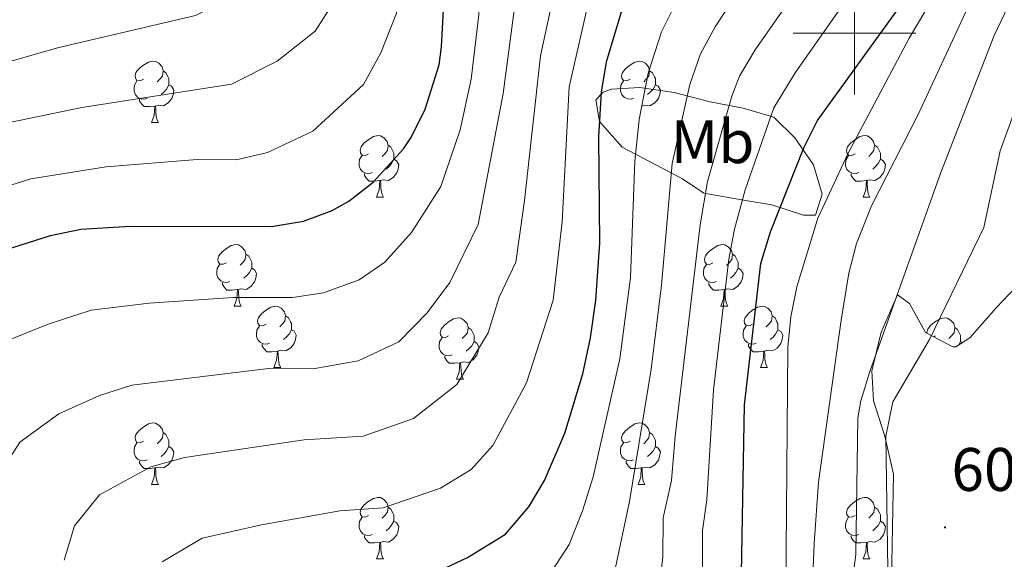
# Model space of a CAD drawing. Units: metres. Extents: x 552005 to 556483, y 4725922 to 4728927.
# Drawn here: x 553864 to 554024, y 4728414 to 4728502 of the extents above; entities that cross this region are included whole.
import ezdxf
from ezdxf.enums import TextEntityAlignment as Align

# ---------------------------------------------------------------- set-up
doc = ezdxf.new("R2010")
doc.units = ezdxf.units.M
doc.header["$MEASUREMENT"] = 0
for name, color, linetype, lineweight in [('Carátula', 7, 'Continuous', 5), ('Level 35', 92, 'Continuous', 0), ('Level 36', 19, 'Continuous', 40), ('Level 37', 92, 'Continuous', 0), ('Level 4', 36, 'Continuous', 30), ('Level 41', 19, 'Continuous', 0), ('Level 5', 36, 'Continuous', 0), ('Level 59', 19, 'Continuous', 0), ('Level 63', 7, 'Continuous', 0), ('Level 7', 19, 'Continuous', 0)]:
    doc.layers.add(name, color=color, linetype=linetype, lineweight=lineweight)
doc.styles.add('Arial', font='ARIAL.TTF', dxfattribs={"height": 0.2})

# ---------------------------------------------------------------- blocks, each defined once
blk = doc.blocks.new('5PATER')
at = {"layer": 'Carátula', "linetype": 'Continuous', "lineweight": 5}
h = blk.add_hatch(color=250, dxfattribs=at)
edge = h.paths.add_edge_path()
edge.add_ellipse((0, 0), major_axis=(-1.33, -1.34), ratio=0.999422, start_angle=0, end_angle=360)

msp = doc.modelspace()

# ---------------------------------------------------------------- linework, layer by layer
at = {"layer": 'Level 35', "color": 92, "linetype": 'Continuous', "lineweight": 0, "ltscale": 0.5}
for points in [[(553960.36, 4728490.88, 653.97), (553959, 4728490.4, 653.84), (553957.79, 4728489.12, 653.83), (553958.39, 4728485.6, 653.49), (553962.11, 4728481.44, 651.86), (553971.95, 4728476.24, 647.39), (553975.43, 4728473.92, 644.9), (553982.54, 4728472.69, 641.56), (553986.52, 4728472, 638.58), (553991.68, 4728470.32, 632.97), (553993.6, 4728470.32, 631.49), (553994.7, 4728473.75, 631.25), (553993.32, 4728478.56, 631.84), (553990.24, 4728482.96, 633.32), (553986.84, 4728486.32, 636.54), (553981.84, 4728487.76, 639.54), (553976.44, 4728488.8, 644.12), (553970.61, 4728490.31, 649.43), (553964.96, 4728491.15, 652.07), (553960.36, 4728490.88, 653.97)], [(554028.32, 4728460.72, 606.18), (554023.12, 4728455.28, 606.49), (554018.8, 4728450.32, 608.12), (554016.52, 4728448.88, 609.05), (554016.01, 4728448.88, 609.28), (554011.56, 4728451.22, 611.77), (554008.94, 4728455.92, 615.35), (554007, 4728457.36, 618.24), (554004.33, 4728451.24, 618.15), (554002.8, 4728444.93, 617.18), (554003.07, 4728440.08, 615.83), (554004.94, 4728434.33, 611.78), (554006.37, 4728428.11, 611.07), (554005.96, 4728407.87, 610.78)]]:
    msp.add_polyline3d(points, dxfattribs=at)
at = {"layer": 'Level 36', "color": 92, "linetype": 'Continuous', "lineweight": 0}
for points in [[(553884.06, 4728492.49, 0.01), (553883.53, 4728492.22, 0.01), (553883, 4728492.28, 0.01), (553882.74, 4728492.65, 0.01), (553882.68, 4728493.08, 0.01), (553882.84, 4728493.6, 0.01), (553883.32, 4728494.19, 0.01), (553883.96, 4728494.72, 0.01), (553884.86, 4728495.3, 0.01), (553885.6, 4728495.46, 0.01), (553886.03, 4728495.41, 0.01), (553886.56, 4728495.1, 0.01), (553887.09, 4728494.51, 0.01), (553887.25, 4728493.87, 0.01), (553887.14, 4728493.02, 0.01), (553886.71, 4728492.49, 0.01), (553886.29, 4728492.06, 0.01)], [(553963.39, 4728492.49, 0.01), (553962.86, 4728492.22, 0.01), (553962.33, 4728492.28, 0.01), (553962.07, 4728492.65, 0.01), (553962.01, 4728493.07, 0.01), (553962.17, 4728493.59, 0.01), (553962.65, 4728494.19, 0.01), (553963.29, 4728494.72, 0.01), (553964.19, 4728495.3, 0.01), (553964.93, 4728495.46, 0.01), (553965.36, 4728495.41, 0.01), (553965.89, 4728495.09, 0.01), (553966.42, 4728494.51, 0.01), (553966.58, 4728493.87, 0.01), (553966.47, 4728493.02, 0.01), (553966.04, 4728492.49, 0.01), (553965.62, 4728492.06, 0.01)], [(553887.25, 4728493.87, 0.01), (553887.72, 4728493.56, 0.01), (553888.04, 4728492.92, 0.01), (553888.2, 4728492.6, 0.01), (553888.2, 4728492.02, 0.01), (553888.2, 4728491.59, 0.01), (553887.83, 4728490.9, 0.01), (553887.41, 4728490.42, 0.01), (553886.93, 4728490, 0.01)], [(553966.58, 4728493.87, 0.01), (553967.05, 4728493.55, 0.01), (553967.37, 4728492.91, 0.01), (553967.53, 4728492.59, 0.01), (553967.53, 4728492.01, 0.01), (553967.53, 4728491.59, 0.01), (553967.16, 4728490.9, 0.01), (553966.74, 4728490.42, 0.01), (553966.26, 4728490, 0.01)], [(553884.65, 4728489.41, 0.01), (553884.22, 4728489.25, 0.01), (553883.64, 4728489.31, 0.01), (553883.16, 4728489.52, 0.01), (553882.74, 4728489.94, 0.01), (553882.52, 4728490.53, 0.01), (553882.52, 4728490.95, 0.01), (553882.58, 4728491.54, 0.01), (553883, 4728492.22, 0.01)], [(553888.2, 4728491.59, 0.01), (553888.65, 4728491.34, 0.01), (553889, 4728490.72, 0.01), (553888.89, 4728490, 0.01), (553888.68, 4728489.36, 0.01), (553888.09, 4728488.62, 0.01), (553887.3, 4728488.14, 0.01), (553886.45, 4728488.24, 0.01), (553886.02, 4728488.12, 0.01)], [(553963.98, 4728489.41, 0.01), (553963.55, 4728489.25, 0.01), (553962.97, 4728489.31, 0.01), (553962.49, 4728489.52, 0.01), (553962.07, 4728489.94, 0.01), (553961.85, 4728490.53, 0.01), (553961.85, 4728490.95, 0.01), (553961.91, 4728491.53, 0.01), (553962.33, 4728492.22, 0.01)], [(553967.53, 4728491.59, 0.01), (553967.98, 4728491.34, 0.01), (553968.33, 4728490.72, 0.01), (553968.22, 4728490, 0.01), (553968.01, 4728489.36, 0.01), (553967.42, 4728488.62, 0.01), (553966.63, 4728488.14, 0.01), (553965.78, 4728488.24, 0.01), (553965.35, 4728488.11, 0.01)], [(553885.91, 4728488.12, 0.01), (553885.02, 4728488.03, 0.01), (553884.17, 4728488.03, 0.01), (553883.75, 4728488.46, 0.01), (553883.43, 4728488.94, 0.01), (553883.43, 4728489.25, 0.01)], [(553885.36, 4728485.43, 0.01), (553885.8, 4728486.59, 0.01), (553885.91, 4728488.12, 0.01), (553886.02, 4728488.12, 0.01), (553886.05, 4728487.53, 0.01), (553886.09, 4728486.84, 0.01), (553886.16, 4728486.23, 0.01), (553886.27, 4728485.83, 0.01), (553886.49, 4728485.43, 0.01)], [(553885.36, 4728485.43, 0.01), (553886.49, 4728485.43, 0.01)], [(553920.75, 4728480.35, 0.01), (553920.22, 4728480.08, 0.01), (553919.69, 4728480.14, 0.01), (553919.43, 4728480.51, 0.01), (553919.37, 4728480.93, 0.01), (553919.53, 4728481.45, 0.01), (553920.01, 4728482.05, 0.01), (553920.65, 4728482.58, 0.01), (553921.55, 4728483.16, 0.01), (553922.29, 4728483.32, 0.01), (553922.72, 4728483.27, 0.01), (553923.25, 4728482.95, 0.01), (553923.78, 4728482.37, 0.01), (553923.94, 4728481.73, 0.01), (553923.83, 4728480.88, 0.01), (553923.4, 4728480.35, 0.01), (553922.98, 4728479.92, 0.01)], [(554000.08, 4728480.35, 0.01), (553999.55, 4728480.08, 0.01), (553999.02, 4728480.14, 0.01), (553998.76, 4728480.51, 0.01), (553998.7, 4728480.93, 0.01), (553998.86, 4728481.45, 0.01), (553999.34, 4728482.05, 0.01), (553999.98, 4728482.58, 0.01), (554000.88, 4728483.16, 0.01), (554001.62, 4728483.32, 0.01), (554002.05, 4728483.27, 0.01), (554002.58, 4728482.95, 0.01), (554003.11, 4728482.37, 0.01), (554003.27, 4728481.73, 0.01), (554003.16, 4728480.88, 0.01), (554002.73, 4728480.35, 0.01), (554002.31, 4728479.92, 0.01)], [(553923.94, 4728481.73, 0.01), (553924.41, 4728481.41, 0.01), (553924.73, 4728480.77, 0.01), (553924.89, 4728480.45, 0.01), (553924.89, 4728479.87, 0.01), (553924.89, 4728479.45, 0.01), (553924.52, 4728478.76, 0.01), (553924.1, 4728478.28, 0.01), (553923.62, 4728477.86, 0.01)], [(554003.27, 4728481.73, 0.01), (554003.74, 4728481.41, 0.01), (554004.06, 4728480.77, 0.01), (554004.22, 4728480.45, 0.01), (554004.22, 4728479.87, 0.01), (554004.22, 4728479.45, 0.01), (554003.85, 4728478.76, 0.01), (554003.43, 4728478.28, 0.01), (554002.95, 4728477.86, 0.01)], [(553921.34, 4728477.27, 0.01), (553920.91, 4728477.11, 0.01), (553920.33, 4728477.17, 0.01), (553919.85, 4728477.38, 0.01), (553919.43, 4728477.8, 0.01), (553919.21, 4728478.39, 0.01), (553919.21, 4728478.81, 0.01), (553919.27, 4728479.39, 0.01), (553919.69, 4728480.08, 0.01)], [(554000.67, 4728477.27, 0.01), (554000.24, 4728477.11, 0.01), (553999.66, 4728477.17, 0.01), (553999.18, 4728477.38, 0.01), (553998.76, 4728477.8, 0.01), (553998.54, 4728478.39, 0.01), (553998.54, 4728478.81, 0.01), (553998.6, 4728479.39, 0.01), (553999.02, 4728480.08, 0.01)], [(553924.89, 4728479.45, 0.01), (553925.34, 4728479.2, 0.01), (553925.69, 4728478.58, 0.01), (553925.58, 4728477.86, 0.01), (553925.37, 4728477.22, 0.01), (553924.78, 4728476.48, 0.01), (553923.99, 4728476, 0.01), (553923.14, 4728476.1, 0.01), (553922.71, 4728475.97, 0.01)], [(554004.22, 4728479.45, 0.01), (554004.67, 4728479.2, 0.01), (554005.02, 4728478.58, 0.01), (554004.91, 4728477.86, 0.01), (554004.7, 4728477.22, 0.01), (554004.11, 4728476.48, 0.01), (554003.32, 4728476, 0.01), (554002.47, 4728476.1, 0.01), (554002.04, 4728475.97, 0.01)], [(553922.6, 4728475.97, 0.01), (553921.71, 4728475.89, 0.01), (553920.86, 4728475.89, 0.01), (553920.44, 4728476.32, 0.01), (553920.12, 4728476.79, 0.01), (553920.12, 4728477.11, 0.01)], [(554001.93, 4728475.97, 0.01), (554001.04, 4728475.89, 0.01), (554000.19, 4728475.89, 0.01), (553999.77, 4728476.32, 0.01), (553999.45, 4728476.79, 0.01), (553999.45, 4728477.11, 0.01)], [(553922.05, 4728473.29, 0.01), (553922.49, 4728474.45, 0.01), (553922.6, 4728475.97, 0.01), (553922.71, 4728475.97, 0.01), (553922.74, 4728475.39, 0.01), (553922.78, 4728474.7, 0.01), (553922.85, 4728474.09, 0.01), (553922.96, 4728473.69, 0.01), (553923.18, 4728473.29, 0.01)], [(554001.38, 4728473.29, 0.01), (554001.82, 4728474.45, 0.01), (554001.93, 4728475.97, 0.01), (554002.04, 4728475.97, 0.01), (554002.07, 4728475.39, 0.01), (554002.11, 4728474.7, 0.01), (554002.18, 4728474.09, 0.01), (554002.29, 4728473.69, 0.01), (554002.51, 4728473.29, 0.01)], [(553922.05, 4728473.29, 0.01), (553923.18, 4728473.29, 0.01)], [(554001.38, 4728473.29, 0.01), (554002.51, 4728473.29, 0.01)], [(553897.57, 4728462.58, 0.01), (553897.03, 4728462.32, 0.01), (553896.51, 4728462.37, 0.01), (553896.24, 4728462.74, 0.01), (553896.19, 4728463.16, 0.01), (553896.35, 4728463.68, 0.01), (553896.83, 4728464.28, 0.01), (553897.46, 4728464.81, 0.01), (553898.36, 4728465.4, 0.01), (553899.11, 4728465.56, 0.01), (553899.53, 4728465.5, 0.01), (553900.06, 4728465.18, 0.01), (553900.59, 4728464.6, 0.01), (553900.75, 4728463.96, 0.01), (553900.64, 4728463.11, 0.01), (553900.22, 4728462.58, 0.01), (553899.8, 4728462.16, 0.01)], [(553976.89, 4728462.58, 0.01), (553976.36, 4728462.31, 0.01), (553975.83, 4728462.37, 0.01), (553975.57, 4728462.74, 0.01), (553975.51, 4728463.16, 0.01), (553975.67, 4728463.68, 0.01), (553976.15, 4728464.28, 0.01), (553976.79, 4728464.81, 0.01), (553977.69, 4728465.39, 0.01), (553978.43, 4728465.55, 0.01), (553978.86, 4728465.5, 0.01), (553979.39, 4728465.18, 0.01), (553979.92, 4728464.6, 0.01), (553980.08, 4728463.96, 0.01), (553979.97, 4728463.11, 0.01), (553979.54, 4728462.58, 0.01), (553979.12, 4728462.15, 0.01)], [(553900.75, 4728463.96, 0.01), (553901.23, 4728463.64, 0.01), (553901.54, 4728463, 0.01), (553901.7, 4728462.68, 0.01), (553901.7, 4728462.1, 0.01), (553901.7, 4728461.68, 0.01), (553901.33, 4728460.99, 0.01), (553900.91, 4728460.51, 0.01), (553900.43, 4728460.09, 0.01)], [(553980.08, 4728463.96, 0.01), (553980.55, 4728463.64, 0.01), (553980.87, 4728463, 0.01), (553981.03, 4728462.68, 0.01), (553981.03, 4728462.1, 0.01), (553981.03, 4728461.68, 0.01), (553980.66, 4728460.99, 0.01), (553980.24, 4728460.51, 0.01), (553979.76, 4728460.09, 0.01)], [(553898.15, 4728459.5, 0.01), (553897.73, 4728459.34, 0.01), (553897.14, 4728459.4, 0.01), (553896.67, 4728459.61, 0.01), (553896.24, 4728460.04, 0.01), (553896.03, 4728460.62, 0.01), (553896.03, 4728461.04, 0.01), (553896.08, 4728461.62, 0.01), (553896.51, 4728462.32, 0.01)], [(553977.48, 4728459.5, 0.01), (553977.05, 4728459.34, 0.01), (553976.47, 4728459.4, 0.01), (553975.99, 4728459.61, 0.01), (553975.57, 4728460.03, 0.01), (553975.35, 4728460.62, 0.01), (553975.35, 4728461.04, 0.01), (553975.41, 4728461.62, 0.01), (553975.83, 4728462.31, 0.01)], [(553901.7, 4728461.68, 0.01), (553902.16, 4728461.43, 0.01), (553902.5, 4728460.82, 0.01), (553902.39, 4728460.09, 0.01), (553902.18, 4728459.45, 0.01), (553901.59, 4728458.71, 0.01), (553900.8, 4728458.23, 0.01), (553899.95, 4728458.34, 0.01), (553899.52, 4728458.2, 0.01)], [(553981.03, 4728461.68, 0.01), (553981.48, 4728461.43, 0.01), (553981.83, 4728460.81, 0.01), (553981.72, 4728460.09, 0.01), (553981.51, 4728459.45, 0.01), (553980.92, 4728458.71, 0.01), (553980.13, 4728458.23, 0.01), (553979.28, 4728458.33, 0.01), (553978.85, 4728458.2, 0.01)], [(553899.41, 4728458.2, 0.01), (553898.52, 4728458.12, 0.01), (553897.67, 4728458.12, 0.01), (553897.25, 4728458.55, 0.01), (553896.93, 4728459.02, 0.01), (553896.93, 4728459.34, 0.01)], [(553978.74, 4728458.2, 0.01), (553977.85, 4728458.12, 0.01), (553977, 4728458.12, 0.01), (553976.58, 4728458.55, 0.01), (553976.26, 4728459.02, 0.01), (553976.26, 4728459.34, 0.01)], [(553898.87, 4728455.52, 0.01), (553899.3, 4728456.68, 0.01), (553899.41, 4728458.2, 0.01), (553899.52, 4728458.2, 0.01), (553899.55, 4728457.62, 0.01), (553899.59, 4728456.94, 0.01), (553899.66, 4728456.32, 0.01), (553899.77, 4728455.92, 0.01), (553899.99, 4728455.52, 0.01)], [(553978.19, 4728455.52, 0.01), (553978.63, 4728456.68, 0.01), (553978.74, 4728458.2, 0.01), (553978.85, 4728458.2, 0.01), (553978.88, 4728457.62, 0.01), (553978.92, 4728456.93, 0.01), (553978.99, 4728456.32, 0.01), (553979.1, 4728455.92, 0.01), (553979.32, 4728455.52, 0.01)], [(553898.87, 4728455.52, 0.01), (553899.99, 4728455.52, 0.01)], [(553904.04, 4728452.54, 0.01), (553903.51, 4728452.28, 0.01), (553902.98, 4728452.34, 0.01), (553902.71, 4728452.7, 0.01), (553902.66, 4728453.13, 0.01), (553902.82, 4728453.65, 0.01), (553903.3, 4728454.24, 0.01), (553903.93, 4728454.78, 0.01), (553904.83, 4728455.36, 0.01), (553905.58, 4728455.52, 0.01), (553906.01, 4728455.46, 0.01), (553906.53, 4728455.15, 0.01), (553907.07, 4728454.56, 0.01), (553907.23, 4728453.92, 0.01), (553907.11, 4728453.08, 0.01), (553906.69, 4728452.54, 0.01), (553906.27, 4728452.12, 0.01)], [(553978.19, 4728455.52, 0.01), (553979.32, 4728455.52, 0.01)], [(553983.37, 4728452.54, 0.01), (553982.84, 4728452.28, 0.01), (553982.31, 4728452.33, 0.01), (553982.04, 4728452.7, 0.01), (553981.99, 4728453.13, 0.01), (553982.15, 4728453.65, 0.01), (553982.63, 4728454.24, 0.01), (553983.26, 4728454.77, 0.01), (553984.16, 4728455.36, 0.01), (553984.91, 4728455.52, 0.01), (553985.33, 4728455.46, 0.01), (553985.86, 4728455.15, 0.01), (553986.39, 4728454.56, 0.01), (553986.55, 4728453.92, 0.01), (553986.44, 4728453.07, 0.01), (553986.02, 4728452.54, 0.01), (553985.6, 4728452.12, 0.01)], [(553907.23, 4728453.92, 0.01), (553907.7, 4728453.61, 0.01), (553908.01, 4728452.97, 0.01), (553908.17, 4728452.65, 0.01), (553908.17, 4728452.07, 0.01), (553908.17, 4728451.64, 0.01), (553907.81, 4728450.96, 0.01), (553907.39, 4728450.48, 0.01), (553906.91, 4728450.06, 0.01)], [(553986.55, 4728453.92, 0.01), (553987.03, 4728453.61, 0.01), (553987.34, 4728452.97, 0.01), (553987.5, 4728452.65, 0.01), (553987.5, 4728452.07, 0.01), (553987.5, 4728451.64, 0.01), (553987.13, 4728450.95, 0.01), (553986.71, 4728450.47, 0.01), (553986.23, 4728450.05, 0.01)], [(553904.63, 4728449.46, 0.01), (553904.2, 4728449.3, 0.01), (553903.61, 4728449.36, 0.01), (553903.14, 4728449.58, 0.01), (553902.71, 4728450, 0.01), (553902.5, 4728450.58, 0.01), (553902.5, 4728451, 0.01), (553902.55, 4728451.59, 0.01), (553902.98, 4728452.28, 0.01)], [(553933.81, 4728450.64, 0.01), (553933.28, 4728450.38, 0.01), (553932.75, 4728450.43, 0.01), (553932.49, 4728450.8, 0.01), (553932.43, 4728451.22, 0.01), (553932.59, 4728451.74, 0.01), (553933.07, 4728452.34, 0.01), (553933.71, 4728452.87, 0.01), (553934.61, 4728453.46, 0.01), (553935.35, 4728453.62, 0.01), (553935.78, 4728453.56, 0.01), (553936.31, 4728453.24, 0.01), (553936.84, 4728452.66, 0.01), (553937, 4728452.02, 0.01), (553936.89, 4728451.17, 0.01), (553936.46, 4728450.64, 0.01), (553936.04, 4728450.22, 0.01)], [(553983.95, 4728449.46, 0.01), (553983.53, 4728449.3, 0.01), (553982.94, 4728449.36, 0.01), (553982.47, 4728449.57, 0.01), (553982.04, 4728450, 0.01), (553981.83, 4728450.58, 0.01), (553981.83, 4728451, 0.01), (553981.88, 4728451.59, 0.01), (553982.31, 4728452.28, 0.01)], [(554011.78, 4728451.11, 0.01), (554011.76, 4728451.22, 0.01), (554011.92, 4728451.74, 0.01), (554012.4, 4728452.34, 0.01), (554013.04, 4728452.87, 0.01), (554013.94, 4728453.45, 0.01), (554014.68, 4728453.61, 0.01), (554015.11, 4728453.56, 0.01), (554015.64, 4728453.24, 0.01), (554016.17, 4728452.66, 0.01), (554016.33, 4728452.02, 0.01), (554016.22, 4728451.17, 0.01), (554015.79, 4728450.64, 0.01), (554015.37, 4728450.21, 0.01)], [(553908.17, 4728451.64, 0.01), (553908.63, 4728451.4, 0.01), (553908.97, 4728450.78, 0.01), (553908.87, 4728450.06, 0.01), (553908.65, 4728449.42, 0.01), (553908.07, 4728448.68, 0.01), (553907.27, 4728448.2, 0.01), (553906.43, 4728448.3, 0.01), (553905.99, 4728448.17, 0.01)], [(553937, 4728452.02, 0.01), (553937.47, 4728451.7, 0.01), (553937.79, 4728451.06, 0.01), (553937.95, 4728450.74, 0.01), (553937.95, 4728450.16, 0.01), (553937.95, 4728449.74, 0.01), (553937.58, 4728449.05, 0.01), (553937.16, 4728448.57, 0.01), (553936.68, 4728448.15, 0.01)], [(553987.5, 4728451.64, 0.01), (553987.96, 4728451.39, 0.01), (553988.3, 4728450.78, 0.01), (553988.19, 4728450.05, 0.01), (553987.98, 4728449.41, 0.01), (553987.4, 4728448.67, 0.01), (553986.6, 4728448.19, 0.01), (553985.75, 4728448.3, 0.01), (553985.32, 4728448.17, 0.01)], [(554016.33, 4728452.02, 0.01), (554016.8, 4728451.7, 0.01), (554017.12, 4728451.06, 0.01), (554017.28, 4728450.74, 0.01), (554017.28, 4728450.16, 0.01), (554017.28, 4728449.74, 0.01), (554016.97, 4728449.16, 0.01)], [(553905.89, 4728448.17, 0.01), (553904.99, 4728448.08, 0.01), (553904.15, 4728448.08, 0.01), (553903.73, 4728448.52, 0.01), (553903.41, 4728448.99, 0.01), (553903.41, 4728449.3, 0.01)], [(553934.4, 4728447.56, 0.01), (553933.97, 4728447.4, 0.01), (553933.39, 4728447.46, 0.01), (553932.91, 4728447.67, 0.01), (553932.49, 4728448.1, 0.01), (553932.27, 4728448.68, 0.01), (553932.27, 4728449.1, 0.01), (553932.33, 4728449.68, 0.01), (553932.75, 4728450.38, 0.01)], [(553937.95, 4728449.74, 0.01), (553938.4, 4728449.49, 0.01), (553938.75, 4728448.88, 0.01), (553938.64, 4728448.15, 0.01), (553938.43, 4728447.51, 0.01), (553937.84, 4728446.77, 0.01), (553937.05, 4728446.29, 0.01), (553936.2, 4728446.4, 0.01), (553935.77, 4728446.26, 0.01)], [(553985.21, 4728448.17, 0.01), (553984.32, 4728448.08, 0.01), (553983.48, 4728448.08, 0.01), (553983.05, 4728448.51, 0.01), (553982.73, 4728448.99, 0.01), (553982.73, 4728449.3, 0.01)], [(554013.14, 4728450.64, 0.01), (554012.9, 4728450.52, 0.01)], [(554017.28, 4728449.74, 0.01), (554017.6, 4728449.56, 0.01)], [(553905.34, 4728445.48, 0.01), (553905.77, 4728446.64, 0.01), (553905.89, 4728448.17, 0.01), (553905.99, 4728448.17, 0.01), (553906.03, 4728447.58, 0.01), (553906.07, 4728446.9, 0.01), (553906.13, 4728446.28, 0.01), (553906.25, 4728445.88, 0.01), (553906.47, 4728445.48, 0.01)], [(553984.67, 4728445.48, 0.01), (553985.1, 4728446.64, 0.01), (553985.21, 4728448.17, 0.01), (553985.32, 4728448.17, 0.01), (553985.36, 4728447.58, 0.01), (553985.39, 4728446.9, 0.01), (553985.46, 4728446.28, 0.01), (553985.58, 4728445.88, 0.01), (553985.79, 4728445.48, 0.01)], [(553935.66, 4728446.26, 0.01), (553934.77, 4728446.18, 0.01), (553933.92, 4728446.18, 0.01), (553933.5, 4728446.61, 0.01), (553933.18, 4728447.08, 0.01), (553933.18, 4728447.4, 0.01)], [(553935.11, 4728443.58, 0.01), (553935.55, 4728444.74, 0.01), (553935.66, 4728446.26, 0.01), (553935.77, 4728446.26, 0.01), (553935.8, 4728445.68, 0.01), (553935.84, 4728445, 0.01), (553935.91, 4728444.38, 0.01), (553936.02, 4728443.98, 0.01), (553936.24, 4728443.58, 0.01)], [(553905.34, 4728445.48, 0.01), (553906.47, 4728445.48, 0.01)], [(553984.67, 4728445.48, 0.01), (553985.79, 4728445.48, 0.01)], [(553935.11, 4728443.58, 0.01), (553936.24, 4728443.58, 0.01)], [(553884.06, 4728433.5, 0.01), (553883.53, 4728433.23, 0.01), (553883, 4728433.29, 0.01), (553882.74, 4728433.66, 0.01), (553882.68, 4728434.08, 0.01), (553882.84, 4728434.6, 0.01), (553883.32, 4728435.2, 0.01), (553883.96, 4728435.73, 0.01), (553884.86, 4728436.31, 0.01), (553885.6, 4728436.47, 0.01), (553886.03, 4728436.42, 0.01), (553886.56, 4728436.1, 0.01), (553887.09, 4728435.52, 0.01), (553887.25, 4728434.88, 0.01), (553887.14, 4728434.03, 0.01), (553886.71, 4728433.5, 0.01), (553886.29, 4728433.07, 0.01)], [(553963.39, 4728433.5, 0.01), (553962.86, 4728433.23, 0.01), (553962.33, 4728433.29, 0.01), (553962.07, 4728433.66, 0.01), (553962.01, 4728434.08, 0.01), (553962.17, 4728434.6, 0.01), (553962.65, 4728435.2, 0.01), (553963.29, 4728435.73, 0.01), (553964.19, 4728436.31, 0.01), (553964.93, 4728436.47, 0.01), (553965.35, 4728436.42, 0.01), (553965.89, 4728436.1, 0.01), (553966.41, 4728435.52, 0.01), (553966.57, 4728434.88, 0.01), (553966.47, 4728434.03, 0.01), (553966.04, 4728433.5, 0.01), (553965.62, 4728433.07, 0.01)], [(553887.25, 4728434.88, 0.01), (553887.72, 4728434.56, 0.01), (553888.04, 4728433.92, 0.01), (553888.2, 4728433.6, 0.01), (553888.2, 4728433.02, 0.01), (553888.2, 4728432.6, 0.01), (553887.83, 4728431.91, 0.01), (553887.41, 4728431.43, 0.01), (553886.93, 4728431.01, 0.01)], [(553966.57, 4728434.88, 0.01), (553967.05, 4728434.56, 0.01), (553967.37, 4728433.92, 0.01), (553967.53, 4728433.6, 0.01), (553967.53, 4728433.02, 0.01), (553967.53, 4728432.6, 0.01), (553967.15, 4728431.91, 0.01), (553966.73, 4728431.43, 0.01), (553966.25, 4728431.01, 0.01)], [(553884.65, 4728430.42, 0.01), (553884.22, 4728430.26, 0.01), (553883.64, 4728430.32, 0.01), (553883.16, 4728430.53, 0.01), (553882.74, 4728430.95, 0.01), (553882.52, 4728431.54, 0.01), (553882.52, 4728431.96, 0.01), (553882.58, 4728432.54, 0.01), (553883, 4728433.23, 0.01)], [(553963.97, 4728430.42, 0.01), (553963.55, 4728430.26, 0.01), (553962.97, 4728430.32, 0.01), (553962.49, 4728430.53, 0.01), (553962.07, 4728430.95, 0.01), (553961.85, 4728431.54, 0.01), (553961.85, 4728431.96, 0.01), (553961.91, 4728432.54, 0.01), (553962.33, 4728433.23, 0.01)], [(553888.2, 4728432.6, 0.01), (553888.65, 4728432.35, 0.01), (553889, 4728431.73, 0.01), (553888.89, 4728431.01, 0.01), (553888.68, 4728430.37, 0.01), (553888.09, 4728429.63, 0.01), (553887.3, 4728429.15, 0.01), (553886.45, 4728429.25, 0.01), (553886.02, 4728429.12, 0.01)], [(553967.53, 4728432.6, 0.01), (553967.98, 4728432.35, 0.01), (553968.33, 4728431.73, 0.01), (553968.21, 4728431.01, 0.01), (553968.01, 4728430.37, 0.01), (553967.42, 4728429.63, 0.01), (553966.63, 4728429.15, 0.01), (553965.77, 4728429.25, 0.01), (553965.35, 4728429.12, 0.01)], [(553885.91, 4728429.12, 0.01), (553885.02, 4728429.04, 0.01), (553884.17, 4728429.04, 0.01), (553883.75, 4728429.47, 0.01), (553883.43, 4728429.94, 0.01), (553883.43, 4728430.26, 0.01)], [(553965.23, 4728429.12, 0.01), (553964.35, 4728429.04, 0.01), (553963.5, 4728429.04, 0.01), (553963.07, 4728429.47, 0.01), (553962.75, 4728429.94, 0.01), (553962.75, 4728430.26, 0.01)], [(553885.36, 4728426.44, 0.01), (553885.8, 4728427.6, 0.01), (553885.91, 4728429.12, 0.01), (553886.02, 4728429.12, 0.01), (553886.05, 4728428.54, 0.01), (553886.09, 4728427.85, 0.01), (553886.16, 4728427.24, 0.01), (553886.27, 4728426.84, 0.01), (553886.49, 4728426.44, 0.01)], [(553964.69, 4728426.44, 0.01), (553965.13, 4728427.6, 0.01), (553965.23, 4728429.12, 0.01), (553965.35, 4728429.12, 0.01), (553965.38, 4728428.54, 0.01), (553965.41, 4728427.85, 0.01), (553965.49, 4728427.24, 0.01), (553965.6, 4728426.84, 0.01), (553965.81, 4728426.44, 0.01)], [(553885.36, 4728426.44, 0.01), (553886.49, 4728426.44, 0.01)], [(553964.69, 4728426.44, 0.01), (553965.81, 4728426.44, 0.01)], [(553920.75, 4728421.36, 0.01), (553920.22, 4728421.09, 0.01), (553919.69, 4728421.15, 0.01), (553919.43, 4728421.52, 0.01), (553919.37, 4728421.94, 0.01), (553919.53, 4728422.46, 0.01), (553920.01, 4728423.06, 0.01), (553920.65, 4728423.59, 0.01), (553921.55, 4728424.17, 0.01), (553922.29, 4728424.33, 0.01), (553922.72, 4728424.28, 0.01), (553923.25, 4728423.96, 0.01), (553923.78, 4728423.38, 0.01), (553923.94, 4728422.74, 0.01), (553923.83, 4728421.89, 0.01), (553923.4, 4728421.36, 0.01), (553922.98, 4728420.93, 0.01)], [(554000.08, 4728421.36, 0.01), (553999.55, 4728421.09, 0.01), (553999.02, 4728421.14, 0.01), (553998.76, 4728421.52, 0.01), (553998.7, 4728421.94, 0.01), (553998.86, 4728422.46, 0.01), (553999.34, 4728423.06, 0.01), (553999.98, 4728423.58, 0.01), (554000.88, 4728424.17, 0.01), (554001.62, 4728424.33, 0.01), (554002.05, 4728424.28, 0.01), (554002.58, 4728423.96, 0.01), (554003.11, 4728423.38, 0.01), (554003.27, 4728422.74, 0.01), (554003.16, 4728421.88, 0.01), (554002.73, 4728421.36, 0.01), (554002.31, 4728420.93, 0.01)], [(553923.94, 4728422.74, 0.01), (553924.41, 4728422.42, 0.01), (553924.73, 4728421.78, 0.01), (553924.89, 4728421.46, 0.01), (553924.89, 4728420.88, 0.01), (553924.89, 4728420.46, 0.01), (553924.52, 4728419.77, 0.01), (553924.1, 4728419.29, 0.01), (553923.62, 4728418.87, 0.01)], [(554003.27, 4728422.74, 0.01), (554003.74, 4728422.42, 0.01), (554004.06, 4728421.78, 0.01), (554004.22, 4728421.46, 0.01), (554004.22, 4728420.88, 0.01), (554004.22, 4728420.46, 0.01), (554003.85, 4728419.76, 0.01), (554003.43, 4728419.28, 0.01), (554002.95, 4728418.86, 0.01)], [(553921.34, 4728418.28, 0.01), (553920.91, 4728418.12, 0.01), (553920.33, 4728418.18, 0.01), (553919.85, 4728418.39, 0.01), (553919.43, 4728418.81, 0.01), (553919.21, 4728419.4, 0.01), (553919.21, 4728419.82, 0.01), (553919.27, 4728420.4, 0.01), (553919.69, 4728421.09, 0.01)], [(553924.89, 4728420.46, 0.01), (553925.34, 4728420.21, 0.01), (553925.69, 4728419.59, 0.01), (553925.58, 4728418.87, 0.01), (553925.37, 4728418.23, 0.01), (553924.78, 4728417.49, 0.01), (553923.99, 4728417.01, 0.01), (553923.14, 4728417.11, 0.01), (553922.71, 4728416.98, 0.01)], [(554000.67, 4728418.28, 0.01), (554000.24, 4728418.12, 0.01), (553999.66, 4728418.18, 0.01), (553999.18, 4728418.38, 0.01), (553998.76, 4728418.81, 0.01), (553998.54, 4728419.4, 0.01), (553998.54, 4728419.82, 0.01), (553998.6, 4728420.4, 0.01), (553999.02, 4728421.09, 0.01)], [(554004.22, 4728420.46, 0.01), (554004.67, 4728420.2, 0.01), (554005.02, 4728419.59, 0.01), (554004.91, 4728418.86, 0.01), (554004.7, 4728418.22, 0.01), (554004.11, 4728417.48, 0.01), (554003.32, 4728417, 0.01), (554002.47, 4728417.11, 0.01), (554002.04, 4728416.98, 0.01)], [(553922.6, 4728416.98, 0.01), (553921.71, 4728416.9, 0.01), (553920.86, 4728416.9, 0.01), (553920.44, 4728417.33, 0.01), (553920.12, 4728417.8, 0.01), (553920.12, 4728418.12, 0.01)], [(553922.05, 4728414.3, 0.01), (553922.49, 4728415.46, 0.01), (553922.6, 4728416.98, 0.01), (553922.71, 4728416.98, 0.01), (553922.74, 4728416.4, 0.01), (553922.78, 4728415.71, 0.01), (553922.85, 4728415.1, 0.01), (553922.96, 4728414.7, 0.01), (553923.18, 4728414.3, 0.01)], [(554001.93, 4728416.98, 0.01), (554001.04, 4728416.9, 0.01), (554000.19, 4728416.9, 0.01), (553999.77, 4728417.32, 0.01), (553999.45, 4728417.8, 0.01), (553999.45, 4728418.12, 0.01)], [(554001.38, 4728414.3, 0.01), (554001.82, 4728415.46, 0.01), (554001.93, 4728416.98, 0.01), (554002.04, 4728416.98, 0.01), (554002.07, 4728416.4, 0.01), (554002.11, 4728415.71, 0.01), (554002.18, 4728415.1, 0.01), (554002.29, 4728414.7, 0.01), (554002.51, 4728414.3, 0.01)], [(553922.05, 4728414.3, 0.01), (553923.18, 4728414.3, 0.01)], [(554001.38, 4728414.3, 0.01), (554002.51, 4728414.3, 0.01)]]:
    msp.add_polyline3d(points, dxfattribs=at)
at = {"layer": 'Level 4', "color": 36, "linetype": 'Continuous', "lineweight": 30}
for points in [[(553981.55, 4728411.92, 625.01), (553982.03, 4728439.44, 625.01), (553984.72, 4728462.48, 625.01), (553986.29, 4728467.64, 625.01), (553991.7, 4728481.3, 625.01), (553993.95, 4728485.75, 625.01), (554007.16, 4728504, 625.01), (554013.08, 4728514.4, 625.01), (554027.43, 4728536.79, 625.01)], [(553855.35, 4728462.72, 675.01), (553868.91, 4728467.04, 675.01), (553873.82, 4728468.05, 675.01), (553881.91, 4728468.53, 675.01), (553904.95, 4728468.48, 675.01), (553910.15, 4728469.36, 675.01), (553914.83, 4728471.1, 675.01), (553917.55, 4728472.64, 675.01), (553921.51, 4728475.7, 675.01), (553926.44, 4728481.16, 675.01), (553927.75, 4728483.12, 675.01), (553930, 4728487.59, 675.01), (553932.27, 4728494.83, 675.01), (553932.67, 4728497.76, 675.01), (553933.28, 4728509.84, 675.01)], [(553932.39, 4728412.4, 650.01), (553936.91, 4728414.53, 650.01), (553943.11, 4728418.32, 650.01), (553946.87, 4728422.8, 650.01), (553949.46, 4728427.1, 650.01), (553952.77, 4728434.82, 650.01), (553955.71, 4728444.49, 650.01), (553956.96, 4728450.34, 650.01), (553957.83, 4728456.48, 650.01), (553958.47, 4728465.79, 650.01), (553958.31, 4728483.12, 650.01), (553958.76, 4728490.4, 650.01), (553959.55, 4728495.33, 650.01), (553962.13, 4728503.86, 650.01)]]:
    msp.add_polyline3d(points, dxfattribs=at)
at = {"layer": 'Level 5', "color": 36, "linetype": 'Continuous', "lineweight": 0}
for points in [[(553949.58, 4728603.84, 690.01), (553947.79, 4728590.64, 690.01), (553943.46, 4728580.85, 690.01), (553938.21, 4728570.69, 690.01), (553917.88, 4728535.76, 690.01), (553913.8, 4728524.48, 690.01), (553910.99, 4728518.8, 690.01), (553907.95, 4728514.32, 690.01), (553900.03, 4728506.64, 690.01), (553892.54, 4728502.89, 690.01), (553870.02, 4728497.6, 690.01), (553849, 4728491.58, 690.01)], [(553956.59, 4728603.84, 685.01), (553954.69, 4728587.52, 685.01), (553952.14, 4728581.14, 685.01), (553945, 4728566.91, 685.01), (553929.09, 4728539.75, 685.01), (553924.92, 4728533.68, 685.01), (553922.64, 4728528.16, 685.01), (553920.76, 4728522.48, 685.01), (553919.15, 4728516.24, 685.01), (553916.87, 4728509.12, 685.01), (553914.75, 4728504.56, 685.01), (553912.03, 4728500.32, 685.01), (553905.83, 4728495.44, 685.01), (553898.41, 4728491.71, 685.01), (553873.99, 4728487.91, 685.01), (553862.5, 4728485.47, 685.01)], [(553976.43, 4728599.34, 670.01), (553977.23, 4728584.5, 670.01), (553975.56, 4728578.05, 670.01), (553973.26, 4728572.36, 670.01), (553964.62, 4728556.14, 670.01), (553953.59, 4728538.95, 670.01), (553941.61, 4728517.57, 670.01), (553939.05, 4728508.64, 670.01), (553938.76, 4728502.97, 670.01), (553937.47, 4728492.49, 670.01), (553935.69, 4728484.23, 670.01), (553932.55, 4728475, 670.01), (553927.76, 4728467.52, 670.01), (553923.42, 4728462.67, 670.01), (553919.25, 4728459.79, 670.01), (553913.4, 4728457.68, 670.01), (553908.33, 4728456.89, 670.01), (553898.66, 4728456.91, 670.01), (553885, 4728455.97, 670.01), (553875.53, 4728454.84, 670.01), (553868.5, 4728452.59, 670.01), (553861.23, 4728449.64, 670.01)], [(553962.83, 4728593.8, 680.01), (553961.58, 4728584.4, 680.01), (553959.27, 4728578.45, 680.01), (553951.8, 4728563.14, 680.01), (553930.44, 4728526.36, 680.01), (553926.14, 4728515.24, 680.01), (553925.33, 4728503.24, 680.01), (553922.77, 4728496.78, 680.01), (553919.93, 4728491.63, 680.01), (553911.68, 4728484.05, 680.01), (553904.28, 4728480.54, 680.01), (553899.23, 4728479.38, 680.01), (553892.8, 4728479.39, 680.01), (553877.95, 4728478.22, 680.01), (553865.71, 4728476.26, 680.01), (553853.97, 4728472.57, 680.01)], [(553990.7, 4728593.91, 660.01), (553992.24, 4728581.22, 660.01), (553989.74, 4728571.59, 660.01), (553986.99, 4728565.55, 660.01), (553983.88, 4728560.02, 660.01), (553968.43, 4728537.75, 660.01), (553963.57, 4728531.41, 660.01), (553951.87, 4728510.71, 660.01), (553948.8, 4728496.3, 660.01), (553946.18, 4728472.72, 660.01), (553944.75, 4728462.66, 660.01), (553942.03, 4728456.97, 660.01), (553940.27, 4728451.17, 660.01), (553935.15, 4728442.74, 660.01), (553928.08, 4728437.16, 660.01), (553919.9, 4728434.32, 660.01), (553910.25, 4728433.72, 660.01), (553890.74, 4728430.83, 660.01), (553885.25, 4728429.3, 660.01), (553876.87, 4728424.73, 660.01), (553872.79, 4728419.68, 660.01), (553871.11, 4728414.1, 660.01)], [(553960.83, 4728412.16, 640.01), (553963.31, 4728423.64, 640.01), (553966.81, 4728445.25, 640.01), (553968.54, 4728458.91, 640.01), (553970.24, 4728478.78, 640.01), (553973.14, 4728491.61, 640.01), (553974.86, 4728496.61, 640.01), (553977.25, 4728501.01, 640.01), (553987, 4728515.92, 640.01), (554003.63, 4728539.08, 640.01), (554008.42, 4728545.18, 640.01), (554011.14, 4728549.37, 640.01), (554020.6, 4728565.94, 640.01), (554022.08, 4728570.67, 640.01), (554022.76, 4728577.91, 640.01), (554023.02, 4728580.68, 640.01), (554022.69, 4728584.96, 640.01), (554021.39, 4728589.96, 640.01), (554020.41, 4728593.75, 640.01)], [(553984.08, 4728591.96, 665.01), (553984.73, 4728582.86, 665.01), (553982.65, 4728574.82, 665.01), (553980.12, 4728568.96, 665.01), (553976.76, 4728562.78, 665.01), (553970.65, 4728552.93, 665.01), (553962.67, 4728540.84, 665.01), (553958.58, 4728535.18, 665.01), (553949.81, 4728519.84, 665.01), (553945.37, 4728510.39, 665.01), (553942.69, 4728490.15, 665.01), (553938.65, 4728468.83, 665.01), (553934.01, 4728459.35, 665.01), (553930.31, 4728454.42, 665.01), (553925.7, 4728449.66, 665.01), (553919.05, 4728446.58, 665.01), (553911.71, 4728445.3, 665.01), (553904.46, 4728445.32, 665.01), (553882.15, 4728442.63, 665.01), (553876.88, 4728440.95, 665.01), (553870.26, 4728437.95, 665.01), (553863.92, 4728433.31, 665.01), (553860.53, 4728428.08, 665.01)], [(553950.76, 4728412.44, 645.01), (553953.45, 4728416.65, 645.01), (553955.64, 4728422.15, 645.01), (553957.39, 4728427.69, 645.01), (553961.7, 4728446.93, 645.01), (553963.45, 4728460.18, 645.01), (553964.18, 4728479.16, 645.01), (553964.88, 4728485.91, 645.01), (553966.34, 4728493.48, 645.01), (553968.5, 4728500.24, 645.01), (553970.76, 4728504.7, 645.01), (553977.21, 4728514.52, 645.01), (553980.28, 4728519.9, 645.01), (553997.17, 4728542.31, 645.01), (554003.27, 4728549.83, 645.01), (554005.95, 4728554.05, 645.01), (554013.91, 4728569.52, 645.01), (554014.82, 4728574.42, 645.01), (554015.16, 4728581.83, 645.01), (554014.78, 4728585.12, 645.01), (554012.96, 4728592.05, 645.01)], [(553967.8, 4728406.84, 635.01), (553968.76, 4728414.56, 635.01), (553968.77, 4728420.99, 635.01), (553970.15, 4728427.08, 635.01), (553970.75, 4728434.28, 635.01), (553974.83, 4728468.77, 635.01), (553976.02, 4728475.82, 635.01), (553979.96, 4728489.72, 635.01), (553981.22, 4728492.99, 635.01), (553983.77, 4728497.3, 635.01), (553989.98, 4728506.21, 635.01), (553999.82, 4728521.27, 635.01), (554013.57, 4728540.53, 635.01), (554024.9, 4728559.03, 635.01)], [(553975.19, 4728410.38, 630.01), (553975.2, 4728418.95, 630.01), (553975.89, 4728423.91, 630.01), (553977.02, 4728441.88, 630.01), (553979.47, 4728463.14, 630.01), (553980.41, 4728468.05, 630.01), (553982.17, 4728474.45, 630.01), (553986.83, 4728487.81, 630.01), (553990.32, 4728493.56, 630.01), (554000.44, 4728507.97, 630.01), (554006.45, 4728517.84, 630.01), (554018.72, 4728535.88, 630.01), (554026.19, 4728547.72, 630.01)], [(553988.75, 4728402.24, 620.01), (553989.11, 4728448.8, 620.01), (553989.61, 4728453.76, 620.01), (553990.6, 4728458.67, 620.01), (553994, 4728469.84, 620.01), (553998.94, 4728480.42, 620.01), (554008.88, 4728499.2, 620.01), (554011.47, 4728503.47, 620.01), (554019.92, 4728515.52, 620.01), (554028.27, 4728529.37, 620.01)], [(553992.03, 4728383.44, 615.01), (553993.41, 4728416.83, 615.01), (553994.09, 4728426.81, 615.01), (553997.82, 4728453.23, 615.01), (553999.08, 4728460.88, 615.01), (554000.29, 4728465.73, 615.01), (554002.76, 4728471.84, 615.01), (554010.32, 4728486.64, 615.01), (554020.2, 4728508, 615.01), (554022.59, 4728512.38, 615.01), (554029.08, 4728522.23, 615.01)], [(553999.15, 4728407.12, 610.01), (554000.19, 4728415.04, 610.01), (554000.52, 4728437.31, 610.01), (554001.03, 4728440.08, 610.01), (554002.5, 4728444.86, 610.01), (554014.08, 4728477.28, 610.01), (554022.77, 4728499.6, 610.01), (554026.73, 4728507.98, 610.01)], [(553956.29, 4728503.64, 655.01), (553953.46, 4728491.28, 655.01), (553952.33, 4728469.26, 655.01), (553950.86, 4728456.5, 655.01), (553946.52, 4728442.99, 655.01), (553941.01, 4728432.77, 655.01), (553937.46, 4728428.88, 655.01), (553932.5, 4728425.84, 655.01), (553923.15, 4728422.64, 655.01), (553916.05, 4728422.13, 655.01), (553903.28, 4728419.84, 655.01), (553893.63, 4728417.66, 655.01), (553887.1, 4728413.8, 655.01)], [(554026.71, 4728308.48, 605.01), (554023.95, 4728313.28, 605.01), (554021.23, 4728319.12, 605.01), (554016.59, 4728330.48, 605.01), (554014.15, 4728335.28, 605.01), (554010.95, 4728339.36, 605.01), (554001.15, 4728346.96, 605.01), (553999.31, 4728352.48, 605.01), (553999.87, 4728359.52, 605.01), (554002.83, 4728381.68, 605.01), (554005.35, 4728394.88, 605.01), (554005.51, 4728405.36, 605.01), (554005.07, 4728434.32, 605.01), (554006.23, 4728439.92, 605.01), (554012.24, 4728450.08, 605.01), (554021.08, 4728468.32, 605.01), (554023.76, 4728480.8, 605.01), (554031.4, 4728501.83, 605.01)]]:
    msp.add_polyline3d(points, dxfattribs=at)
at = {"layer": 'Level 59', "color": 19, "linetype": 'Continuous', "lineweight": 0}
msp.add_polyline3d([(553960.36, 4728490.88, 653.97), (553964.96, 4728491.15, 652.07), (553970.61, 4728490.31, 649.43), (553976.44, 4728488.8, 644.12), (553981.84, 4728487.76, 639.54), (553986.84, 4728486.32, 636.54), (553990.24, 4728482.96, 633.32), (553993.32, 4728478.56, 631.84), (553994.7, 4728473.75, 631.25), (553993.6, 4728470.32, 631.49), (553991.68, 4728470.32, 632.97), (553986.52, 4728472, 638.58), (553982.54, 4728472.69, 641.56), (553975.43, 4728473.92, 644.9), (553971.95, 4728476.24, 647.39), (553962.11, 4728481.44, 651.86), (553958.39, 4728485.6, 653.49), (553957.79, 4728489.12, 653.83), (553959, 4728490.4, 653.84), (553960.36, 4728490.88, 653.97)], close=True, dxfattribs=at)
at = {"layer": 'Level 63', "linetype": 'Continuous', "lineweight": 0}
for points in [[(554000.01, 4728490.01, 0.01), (554000.01, 4728510.01, 0.01)], [(553990.01, 4728500.01, 0.01), (554010.01, 4728500.01, 0.01)]]:
    msp.add_polyline3d(points, dxfattribs=at)

# ---------------------------------------------------------------- block references
at = {"layer": 'Level 7', "color": 19, "linetype": 'Continuous', "lineweight": 0, "xscale": 0.09999983015004542, "yscale": 0.09999983015004542}
msp.add_blockref('5PATER', (554014.75, 4728419.44, 602.23), dxfattribs=at)

# ---------------------------------------------------------------- texts
at = {"layer": 'Level 37', "color": 92, "linetype": 'Continuous', "lineweight": 0, "style": 'Arial'}
msp.add_text('Mb', height=7, dxfattribs=at).set_placement((553976.84, 4728482.32, 636.57), align=Align.MIDDLE_CENTER)
at = {"layer": 'Level 41', "color": 19, "linetype": 'Continuous', "lineweight": 0, "style": 'Arial'}
msp.add_text('602.22', height=7, dxfattribs=at).set_placement((554015.79, 4728423.19, 602.23), align=Align.BOTTOM_LEFT)

doc.saveas('drawing.dxf')
